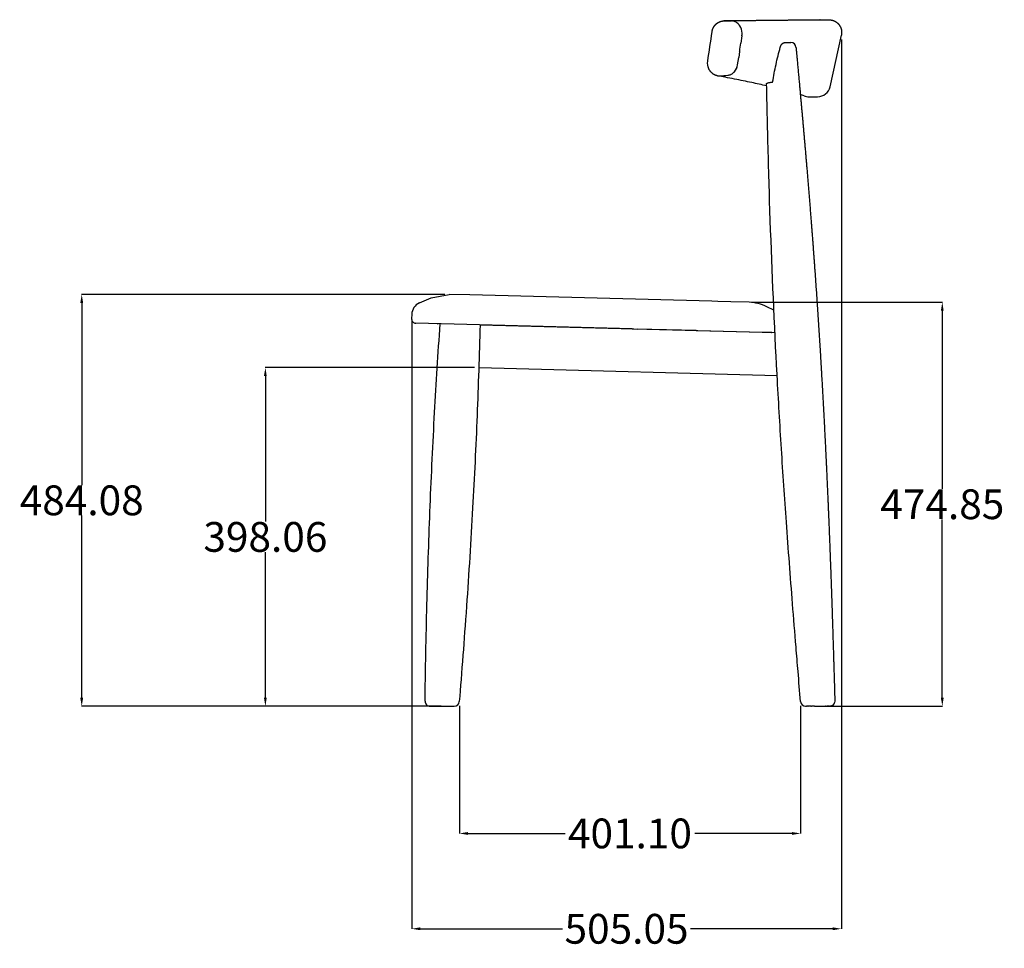
# Model space of a CAD drawing. Units: millimetres. Extents: x -461 to 1963, y -227 to 2151.
# Drawn here: x -461 to 697, y 880 to 1971 of the extents above; entities that cross this region are included whole.
import ezdxf

# ---------------------------------------------------------------- set-up
doc = ezdxf.new("R2010")
doc.units = ezdxf.units.MM
doc.header["$MEASUREMENT"] = 0
doc.layers.add('base', color=7, linetype='Continuous', true_color=0xffffff)
doc.layers.add('QUOTE', color=1, linetype='Continuous')
doc.styles.get("Standard").update_dxf_attribs({"font": 'txt', "height": 35})
doc.dimstyles.get("Standard").update_dxf_attribs({"dimtxt": 0.18, "dimasz": 0.18, "dimexe": 0.18, "dimexo": 0.0625, "dimgap": 0.09, "dimtad": 0, "dimtih": 1, "dimtoh": 1, "dimdec": 4, "dimzin": 0, "dimdsep": 46, "dimtxsty": 'Standard', "dimcen": 0.09, "dimadec": 0, "dimazin": 0, "dimtfac": 1, "dimtdec": 4, "dimtofl": 0, "dimtmove": 0, "dimatfit": 3, "dimfxl": 1, "dimtolj": 1, "dimtzin": 0, "dimarcsym": 0})

# ---------------------------------------------------------------- blocks, each defined once
blk = doc.blocks.new('*D7')
at = {"layer": 'Defpoints', "color": 0, "transparency": 16777216}
for p in [(44, 1648.5), (-387.8, 1164.4), (39.6, 1164.4)]:
    blk.add_point(p, dxfattribs=at)
at = {"layer": 'QUOTE', "lineweight": -2, "transparency": 16777216}
for p, q in [((39, 1648.5), (-388, 1648.5)), ((-387.8, 1638.5), (-387.8, 1424.5)), ((-387.8, 1174.4), (-387.8, 1388.5)), ((34.6, 1164.4), (-388, 1164.4))]:
    blk.add_line(p, q, dxfattribs=at)
at = {"layer": 'QUOTE', "transparency": 16777216}
for points in [[(-389.5, 1638.5), (-386.1, 1638.5), (-387.8, 1648.5)], [(-389.5, 1174.4), (-386.1, 1174.4), (-387.8, 1164.4)]]:
    blk.add_solid(points, dxfattribs=at)
at = {"layer": 'QUOTE', "transparency": 16777216, "insert": (-387.8, 1406.5), "char_height": 35, "attachment_point": 5}
blk.add_mtext('\\A1;484.08', dxfattribs=at)
blk = doc.blocks.new('*D8')
at = {"layer": 'Defpoints', "color": 0, "transparency": 16777216}
for p in [(396.6, 1639.3), (479.8, 1164.4), (623.8, 1164.4)]:
    blk.add_point(p, dxfattribs=at)
at = {"layer": 'QUOTE', "lineweight": -2, "transparency": 16777216}
for p, q in [((401.6, 1639.3), (624, 1639.3)), ((623.8, 1629.3), (623.8, 1419.9)), ((623.8, 1174.4), (623.8, 1383.8)), ((484.8, 1164.4), (624, 1164.4))]:
    blk.add_line(p, q, dxfattribs=at)
at = {"layer": 'QUOTE', "transparency": 16777216}
for points in [[(622.1, 1629.3), (625.4, 1629.3), (623.8, 1639.3)], [(622.1, 1174.4), (625.4, 1174.4), (623.8, 1164.4)]]:
    blk.add_solid(points, dxfattribs=at)
at = {"layer": 'QUOTE', "transparency": 16777216, "insert": (623.8, 1401.9), "char_height": 35, "attachment_point": 5}
blk.add_mtext('\\A1;474.85', dxfattribs=at)
blk = doc.blocks.new('*D9')
at = {"layer": 'Defpoints', "color": 0, "transparency": 16777216}
for p in [(505.1, 1953.2), (0.1, 1622.4), (505.1, 902.9)]:
    blk.add_point(p, dxfattribs=at)
at = {"layer": 'QUOTE', "lineweight": -2, "transparency": 16777216}
for p, q in [((505.1, 1948.2), (505.1, 902.8)), ((0.1, 1617.4), (0.1, 902.8)), ((10.1, 902.9), (177.4, 902.9)), ((495.1, 902.9), (327.8, 902.9))]:
    blk.add_line(p, q, dxfattribs=at)
at = {"layer": 'QUOTE', "transparency": 16777216}
for points in [[(10.1, 904.6), (10.1, 901.3), (0.1, 902.9)], [(495.1, 904.6), (495.1, 901.3), (505.1, 902.9)]]:
    blk.add_solid(points, dxfattribs=at)
at = {"layer": 'QUOTE', "transparency": 16777216, "insert": (252.6, 902.9), "char_height": 35, "attachment_point": 5}
blk.add_mtext('\\A1;505.05', dxfattribs=at)
blk = doc.blocks.new('*D10')
at = {"layer": 'Defpoints', "color": 0, "transparency": 16777216}
for p in [(56.1, 1170), (457.2, 1169.9), (457.2, 1015)]:
    blk.add_point(p, dxfattribs=at)
at = {"layer": 'QUOTE', "lineweight": -2, "transparency": 16777216}
for p, q in [((56.1, 1165), (56.1, 1014.8)), ((457.2, 1164.9), (457.2, 1014.8)), ((66.1, 1015), (180.5, 1015)), ((447.2, 1015), (332.8, 1015))]:
    blk.add_line(p, q, dxfattribs=at)
at = {"layer": 'QUOTE', "transparency": 16777216}
for points in [[(66.1, 1016.6), (66.1, 1013.3), (56.1, 1015)], [(447.2, 1016.6), (447.2, 1013.3), (457.2, 1015)]]:
    blk.add_solid(points, dxfattribs=at)
at = {"layer": 'QUOTE', "transparency": 16777216, "insert": (256.6, 1015), "char_height": 35, "attachment_point": 5}
blk.add_mtext('\\A1;401.10', dxfattribs=at)
blk = doc.blocks.new('*D14')
at = {"layer": 'Defpoints', "color": 0, "transparency": 16777216}
for p in [(78.9, 1562.5), (-171.9, 1164.4), (36.9, 1164.4)]:
    blk.add_point(p, dxfattribs=at)
at = {"layer": 'QUOTE', "lineweight": -2, "transparency": 16777216}
for p, q in [((73.9, 1562.5), (-172.1, 1562.5)), ((-171.9, 1552.5), (-171.9, 1381.5)), ((-171.9, 1174.4), (-171.9, 1345.4)), ((31.9, 1164.4), (-172.1, 1164.4))]:
    blk.add_line(p, q, dxfattribs=at)
at = {"layer": 'QUOTE', "transparency": 16777216}
for points in [[(-173.6, 1552.5), (-170.3, 1552.5), (-171.9, 1562.5)], [(-173.6, 1174.4), (-170.3, 1174.4), (-171.9, 1164.4)]]:
    blk.add_solid(points, dxfattribs=at)
at = {"layer": 'QUOTE', "transparency": 16777216, "insert": (-171.9, 1363.5), "char_height": 35, "attachment_point": 5}
blk.add_mtext('\\A1;398.06', dxfattribs=at)

msp = doc.modelspace()

# ---------------------------------------------------------------- linework, layer by layer
at = {"layer": 'base'}
for p, q in [((367.093, 1969.988), (479.635, 1971.388)), ((376.336, 1969.932), (376.169, 1969.935)), ((376.503, 1969.927), (376.337, 1969.932)), ((380.387, 1968.999), (380.259, 1969.056)), ((380.388, 1968.999), (380.416, 1968.986)), ((380.543, 1968.927), (380.416, 1968.986)), ((380.543, 1968.927), (380.572, 1968.914)), ((380.698, 1968.853), (380.572, 1968.914)), ((380.698, 1968.853), (380.727, 1968.839)), ((380.853, 1968.776), (380.727, 1968.839)), ((380.853, 1968.776), (380.881, 1968.761)), ((381.007, 1968.696), (380.881, 1968.761)), ((381.007, 1968.696), (381.035, 1968.681)), ((381.16, 1968.614), (381.035, 1968.681)), ((381.16, 1968.614), (381.188, 1968.599)), ((381.312, 1968.53), (381.188, 1968.599)), ((381.312, 1968.53), (381.34, 1968.514)), ((381.463, 1968.443), (381.34, 1968.514)), ((381.463, 1968.443), (381.492, 1968.426)), ((381.613, 1968.353), (381.492, 1968.426)), ((381.613, 1968.353), (381.642, 1968.336)), ((381.761, 1968.262), (381.642, 1968.336)), ((381.761, 1968.262), (381.79, 1968.244)), ((381.908, 1968.168), (381.79, 1968.244)), ((381.908, 1968.168), (381.938, 1968.149)), ((382.054, 1968.072), (381.938, 1968.149)), ((382.054, 1968.072), (382.084, 1968.052)), ((382.199, 1967.974), (382.084, 1968.052)), ((382.767, 1967.557), (382.657, 1967.641)), ((382.767, 1967.557), (382.798, 1967.533)), ((382.906, 1967.447), (382.797, 1967.533)), ((479.515, 1971.387), (479.538, 1971.387)), ((479.599, 1971.388), (479.621, 1971.388)), ((479.635, 1971.388), (480.01, 1971.393)), ((480.23, 1971.395), (480.232, 1971.395)), ((480.232, 1971.395), (490.394, 1971.395)), ((382.906, 1967.447), (382.937, 1967.422)), ((383.043, 1967.335), (382.937, 1967.422)), ((383.044, 1967.335), (383.075, 1967.309)), ((383.18, 1967.22), (383.074, 1967.309)), ((383.18, 1967.22), (383.211, 1967.194)), ((383.316, 1967.104), (383.211, 1967.194)), ((383.316, 1967.104), (383.347, 1967.076)), ((383.45, 1966.985), (383.347, 1967.076)), ((383.45, 1966.985), (383.481, 1966.957)), ((383.583, 1966.863), (383.481, 1966.957)), ((383.583, 1966.863), (383.614, 1966.834)), ((383.715, 1966.74), (383.614, 1966.834)), ((383.715, 1966.74), (383.746, 1966.71)), ((383.846, 1966.614), (383.746, 1966.71)), ((383.845, 1966.613), (383.876, 1966.583)), ((383.975, 1966.485), (383.877, 1966.583)), ((383.975, 1966.485), (384.006, 1966.454)), ((385.192, 1965.084), (385.219, 1965.048)), ((385.304, 1964.934), (385.219, 1965.048)), ((385.304, 1964.934), (385.331, 1964.897)), ((385.415, 1964.782), (385.331, 1964.897)), ((385.523, 1964.629), (385.441, 1964.745)), ((385.63, 1964.473), (385.55, 1964.591)), ((385.63, 1964.473), (385.656, 1964.435)), ((385.736, 1964.316), (385.656, 1964.435)), ((385.736, 1964.316), (385.761, 1964.278)), ((388.302, 1952.439), (387.036, 1943.92)), ((388.302, 1952.439), (388.329, 1952.641)), ((438.882, 1944.447), (445.812, 1944.447)), ((491.83, 1892.644), (505.121, 1953.178)), ((505.119, 1953.178), (505.121, 1953.178)), ((385.579, 1934.133), (384.499, 1926.884)), ((385.957, 1936.67), (387.036, 1943.92)), ((383.23, 1918.365), (384.499, 1926.884)), ((378.787, 1909.618), (378.874, 1909.706)), ((378.887, 1909.718), (378.981, 1909.816)), ((378.986, 1909.82), (379.08, 1909.919)), ((379.084, 1909.924), (379.178, 1910.023)), ((379.182, 1910.028), (379.275, 1910.129)), ((379.279, 1910.134), (379.371, 1910.236)), ((380.774, 1912.082), (380.696, 1911.963)), ((382.481, 1915.555), (382.43, 1915.415)), ((375.115, 1907.036), (375.216, 1907.084)), ((375.235, 1907.093), (375.216, 1907.084)), ((375.235, 1907.093), (375.348, 1907.147)), ((375.356, 1907.151), (375.468, 1907.206)), ((375.476, 1907.21), (375.588, 1907.267)), ((375.596, 1907.271), (375.707, 1907.329)), ((375.715, 1907.333), (375.815, 1907.387)), ((9.159, 1638.472), (22.778, 1644.394)), ((22.78, 1644.394), (44.025, 1648.524)), ((359.965, 1640.251), (352.755, 1640.439)), ((375.362, 1639.847), (359.965, 1640.251)), ((396.582, 1639.292), (375.362, 1639.847)), ((417.581, 1634.056), (417.583, 1634.056)), ((425.827, 1629.946), (417.584, 1634.056)), ((0.144, 1625.108), (0.002, 1619.666)), ((259.183, 1607.878), (4.869, 1614.537)), ((30.291, 1613.871), (31.09, 1613.85)), ((427.08, 1603.411), (80.404, 1612.489)), ((259.183, 1607.878), (265.229, 1607.719)), ((334.269, 1605.911), (265.229, 1607.719)), ((334.269, 1605.911), (334.827, 1605.897)), ((397.305, 1604.261), (334.827, 1605.897)), ((397.305, 1604.261), (397.311, 1604.261)), ((423.202, 1603.583), (397.311, 1604.261)), ((423.202, 1603.583), (423.32, 1603.58)), ((427.077, 1603.481), (423.32, 1603.58)), ((30.221, 1563.786), (30.216, 1563.786)), ((78.937, 1562.51), (108.794, 1561.728)), ((108.794, 1561.728), (429.652, 1553.326)), ((21.722, 1164.447), (21.723, 1164.447)), ((21.723, 1164.447), (22.164, 1164.447)), ((22.164, 1164.447), (22.178, 1164.447)), ((22.178, 1164.447), (22.208, 1164.447)), ((22.208, 1164.447), (22.223, 1164.447)), ((22.223, 1164.447), (22.254, 1164.447)), ((22.254, 1164.447), (22.27, 1164.447)), ((22.27, 1164.447), (22.303, 1164.447)), ((22.303, 1164.447), (22.313, 1164.447)), ((22.313, 1164.447), (22.969, 1164.447)), ((22.969, 1164.447), (22.979, 1164.447)), ((22.979, 1164.447), (23.042, 1164.447)), ((23.042, 1164.447), (23.062, 1164.447)), ((23.062, 1164.447), (23.116, 1164.447)), ((23.116, 1164.447), (23.136, 1164.447)), ((23.136, 1164.447), (23.192, 1164.447)), ((23.192, 1164.447), (23.212, 1164.447)), ((23.212, 1164.447), (23.263, 1164.447)), ((23.263, 1164.447), (23.29, 1164.447)), ((23.29, 1164.447), (23.342, 1164.447)), ((23.342, 1164.447), (24.476, 1164.447)), ((24.476, 1164.447), (24.541, 1164.447)), ((24.541, 1164.447), (24.58, 1164.447)), ((24.58, 1164.447), (24.653, 1164.447)), ((24.653, 1164.447), (24.686, 1164.447)), ((24.686, 1164.447), (24.76, 1164.447)), ((24.76, 1164.447), (24.794, 1164.447)), ((24.794, 1164.447), (26.43, 1164.447)), ((26.43, 1164.447), (26.457, 1164.447)), ((26.457, 1164.447), (26.56, 1164.447)), ((26.56, 1164.447), (26.587, 1164.447)), ((26.587, 1164.447), (26.683, 1164.447)), ((26.683, 1164.447), (28.71, 1164.447)), ((28.71, 1164.447), (28.813, 1164.447)), ((28.813, 1164.447), (28.861, 1164.447)), ((28.861, 1164.447), (28.966, 1164.447)), ((28.966, 1164.447), (33.94, 1164.447)), ((33.94, 1164.447), (34.058, 1164.447)), ((34.058, 1164.447), (34.113, 1164.447)), ((34.113, 1164.447), (34.234, 1164.447)), ((34.234, 1164.447), (34.285, 1164.447)), ((34.285, 1164.447), (39.582, 1164.447)), ((39.582, 1164.447), (43.99, 1164.447)), ((43.99, 1164.447), (43.991, 1164.447)), ((43.991, 1164.447), (44.964, 1164.447)), ((44.964, 1164.447), (44.989, 1164.447)), ((44.989, 1164.447), (45.098, 1164.447)), ((45.098, 1164.447), (45.123, 1164.447)), ((45.123, 1164.447), (45.231, 1164.447)), ((45.231, 1164.447), (45.255, 1164.447)), ((45.255, 1164.447), (45.363, 1164.447)), ((45.363, 1164.447), (45.385, 1164.447)), ((45.385, 1164.447), (45.492, 1164.447)), ((45.492, 1164.447), (45.514, 1164.447)), ((45.514, 1164.447), (47.737, 1164.447)), ((47.737, 1164.447), (48.195, 1164.447)), ((48.195, 1164.447), (49.336, 1164.447)), ((49.336, 1164.447), (49.968, 1164.447)), ((49.968, 1164.447), (50.088, 1164.447)), ((50.088, 1164.447), (50.088, 1164.447)), ((50.088, 1164.447), (50.089, 1164.447)), ((463.151, 1164.447), (463.162, 1164.447)), ((463.162, 1164.447), (463.165, 1164.447)), ((463.165, 1164.447), (463.222, 1164.447)), ((463.488, 1164.447), (463.222, 1164.447)), ((463.488, 1164.447), (464.108, 1164.447)), ((465.724, 1164.447), (464.108, 1164.447)), ((465.724, 1164.447), (466.047, 1164.447)), ((468.592, 1164.447), (466.047, 1164.447)), ((468.592, 1164.447), (468.608, 1164.447)), ((469.152, 1164.447), (468.608, 1164.447)), ((469.152, 1164.447), (470.193, 1164.447)), ((470.781, 1164.447), (470.193, 1164.447)), ((470.781, 1164.447), (470.958, 1164.447)), ((473.538, 1164.447), (470.958, 1164.447)), ((473.538, 1164.447), (486.13, 1164.447)), ((486.55, 1164.447), (486.13, 1164.447)), ((486.55, 1164.447), (488.005, 1164.447)), ((490.242, 1164.447), (488.005, 1164.447)), ((490.242, 1164.447), (490.297, 1164.447)), ((490.312, 1164.447), (490.297, 1164.447)), ((490.312, 1164.447), (490.364, 1164.447)), ((490.38, 1164.447), (490.364, 1164.447)), ((490.38, 1164.447), (490.429, 1164.447)), ((490.446, 1164.447), (490.429, 1164.447)), ((490.446, 1164.447), (490.493, 1164.447)), ((490.509, 1164.447), (490.493, 1164.447)), ((490.509, 1164.447), (490.554, 1164.447)), ((490.571, 1164.447), (490.554, 1164.447)), ((490.571, 1164.447), (490.613, 1164.447)), ((490.631, 1164.447), (490.613, 1164.447)), ((490.631, 1164.447), (490.671, 1164.447)), ((490.688, 1164.447), (490.671, 1164.447)), ((490.688, 1164.447), (490.726, 1164.447)), ((490.743, 1164.447), (490.726, 1164.447)), ((490.743, 1164.447), (490.78, 1164.447)), ((490.797, 1164.447), (490.78, 1164.447)), ((490.797, 1164.447), (490.832, 1164.447)), ((490.848, 1164.447), (490.832, 1164.447)), ((490.848, 1164.447), (490.881, 1164.447)), ((490.897, 1164.447), (490.881, 1164.447)), ((490.897, 1164.447), (490.929, 1164.447)), ((490.944, 1164.447), (490.929, 1164.447)), ((490.944, 1164.447), (490.974, 1164.447)), ((490.989, 1164.447), (490.974, 1164.447)), ((490.989, 1164.447), (491.018, 1164.447)), ((491.032, 1164.447), (491.018, 1164.447)), ((491.032, 1164.447), (491.059, 1164.447)), ((491.073, 1164.447), (491.059, 1164.447)), ((491.073, 1164.447), (491.098, 1164.447)), ((491.111, 1164.447), (491.098, 1164.447)), ((491.111, 1164.447), (491.136, 1164.447)), ((491.414, 1164.447), (491.136, 1164.447)), ((491.855, 1164.463), (491.961, 1164.472)), ((492.002, 1164.476), (492.1, 1164.486)), ((492.15, 1164.492), (492.24, 1164.504)), ((492.298, 1164.513), (492.381, 1164.526)), ((493.751, 1164.923), (493.658, 1164.884)), ((493.89, 1164.984), (493.798, 1164.943)), ((494.028, 1165.049), (493.938, 1165.006)), ((494.163, 1165.117), (494.076, 1165.073))]:
    msp.add_line(p, q, dxfattribs=at)
for points in [[(480.23, 1971.395), (367.23, 1969.988), (376.169, 1969.935)], [(424.324, 1898.16), (424.776, 1900.739), (425.242, 1903.318), (425.721, 1905.896), (426.213, 1908.472), (426.72, 1911.045), (427.24, 1913.615), (427.775, 1916.182), (428.325, 1918.744), (428.889, 1921.301), (429.468, 1923.855), (430.063, 1926.403), (430.675, 1928.947), (431.305, 1931.485), (431.953, 1934.018), (432.621, 1936.545), (433.309, 1939.066), (433.396, 1939.365), (433.493, 1939.662), (433.599, 1939.956), (433.714, 1940.246), (433.83, 1940.517), (433.954, 1940.785), (434.086, 1941.048), (434.227, 1941.308), (434.364, 1941.542), (434.508, 1941.773), (434.66, 1941.999), (434.819, 1942.219), (434.902, 1942.329), (434.988, 1942.437), (435.075, 1942.544), (435.165, 1942.649), (435.256, 1942.752), (435.35, 1942.853), (435.445, 1942.952), (435.543, 1943.049), (435.632, 1943.134), (435.722, 1943.217), (435.814, 1943.298), (435.908, 1943.377), (436.003, 1943.454), (436.1, 1943.528), (436.199, 1943.601), (436.3, 1943.671), (436.391, 1943.732), (436.484, 1943.791), (436.578, 1943.847), (436.674, 1943.902), (436.77, 1943.954), (436.868, 1944.004), (436.967, 1944.052), (437.067, 1944.097), (437.167, 1944.139), (437.268, 1944.178), (437.371, 1944.215), (437.474, 1944.249), (437.578, 1944.281), (437.682, 1944.31), (437.788, 1944.336), (437.894, 1944.359), (438.003, 1944.38), (438.113, 1944.398), (438.223, 1944.413), (438.334, 1944.425), (438.445, 1944.435), (438.556, 1944.441), (438.667, 1944.445), (438.778, 1944.447), (438.882, 1944.447)], [(466.823, 1880.906), (466.941, 1880.86), (477.178, 1880.86)], [(352.754, 1640.439), (68.585, 1647.881), (44.025, 1648.524), (44.025, 1648.524)]]:
    msp.add_lwpolyline(points, dxfattribs=at)
for points in [[(359.535, 1905.451), (359.159, 1905.53), (358.785, 1905.62), (358.414, 1905.72), (358.045, 1905.831), (357.638, 1905.967), (357.235, 1906.116), (356.836, 1906.278), (356.444, 1906.452), (356.056, 1906.638), (355.675, 1906.835), (355.305, 1907.042), (354.941, 1907.26), (354.589, 1907.485), (354.243, 1907.722), (353.904, 1907.968), (353.572, 1908.224), (353.251, 1908.487), (352.937, 1908.76), (352.631, 1909.042), (352.333, 1909.332), (352.043, 1909.632), (351.763, 1909.938), (351.494, 1910.249), (351.233, 1910.567), (350.984, 1910.889), (350.743, 1911.217), (350.512, 1911.552), (350.29, 1911.893), (350.077, 1912.239), (349.873, 1912.591), (349.679, 1912.947), (349.494, 1913.309), (349.318, 1913.677, -0.14575433), (348.026, 1922.729)], [(417.336, 1893.62, 0.00362776), (399.756, 1897.461, 0.00164872), (389.863, 1899.516, 0.00150865), (379.487, 1901.603, 0.00138675), (368.66, 1903.716), (359.709, 1905.417)], [(497.447, 1170.621, -0.31388099), (493.694, 1164.882), (491.45, 1164.447)]]:
    msp.add_lwpolyline(points, format="xyb", dxfattribs=at)
for centre, radius, start, end in [((367.157, 1959.851), 10.138, 89.585444, 90.708347), ((376.095, 1959.74), 10.195, 88.635161, 88.641366), ((376.066, 1959.509), 10.427, 66.289154, 87.596609), ((375.325, 1958.014), 12.102, 52.708157, 55.388046), ((480.232, 1956.395), 15, 90.637841, 91.259923), ((-66434.101, 11898.233), 67523.057, 351.50433152, 351.53399302), ((374.143, 1956.719), 13.858, 37.129814, 44.626567), ((373.706, 1956.365), 14.42, 35.527692, 35.709682), ((373.709, 1956.368), 14.416, 34.779528, 34.961987), ((371.4, 1955.063), 17.063, 2.054667, 32.686469), ((371.908, 1955.317), 16.502, 17.340601, 30.249469), ((370.351, 1954.893), 18.118, 352.860397, 2.473033), ((445.763, 1940.35), 4.096, 89.290658, 89.324463), ((445.814, 1938.447), 6, 5.30422, 90.000017), ((-68494.331, 12189.564), 69639.184, 351.5315242, 351.53257934), ((-68519.669, 12193.336), 69664.801, 351.53257934, 351.53363408), ((368.647, 1919.785), 14.36, 315.417637, 315.488712), ((368.546, 1919.884), 14.501, 316.028062, 316.053291), ((368.444, 1919.98), 14.641, 316.589646, 316.614329), ((368.693, 1919.744), 14.298, 317.164215, 317.189182), ((368.628, 1919.804), 14.386, 317.736697, 317.761199), ((368.562, 1919.864), 14.475, 318.306383, 318.330422), ((366.756, 1921.204), 16.717, 319.013984, 350.222278), ((366.714, 1921.146), 16.729, 327.206641, 339.955718), ((361.536, 1915.581), 10.326, 258.824985, 273.692445), ((361.538, 1915.604), 10.349, 273.676457, 275.673488), ((-556.904, 12782.474), 10915.961, 274.831817, 274.8795318), ((370.509, 1916.949), 10.93, 275.826282, 294.91941), ((370.123, 1917.874), 11.931, 295.967885, 296.010501), ((370.081, 1917.959), 12.027, 296.608921, 296.651406), ((370.036, 1918.047), 12.126, 297.246909, 297.288977), ((369.992, 1918.132), 12.221, 297.878998, 297.920514), ((369.624, 1918.729), 12.922, 298.628086, 315.162116), ((477.179, 1895.86), 15, 270, 347.616534), ((427.338, 1787.504), 100.374, 70.162101, 72.873133), ((466.941, 1895.86), 15, 248.322383, 269.992959), ((15.139, 1624.716), 15, 113.500001, 178.5), ((395.274, 1589.309), 50, 63.502062, 88.5), ((5, 1619.535), 5, 178.498603, 268.502172), ((21.721, 1170.447), 6, 179.085376, 270.000001), ((50.089, 1170.447), 6, 269.999992, 355.469372), ((463.15, 1170.447), 6, 184.772052, 270.000013), ((491.414, 1170.416), 5.969, 270, 271.296741), ((491.414, 1170.416), 5.969, 271.296741, 272.030365), ((491.45, 1170.447), 6, 271.052131, 291.963081), ((491.414, 1170.416), 5.969, 272.030365, 272.60562), ((491.414, 1170.416), 5.969, 272.60562, 272.817233), ((491.414, 1170.416), 5.969, 272.817235, 273.926447), ((491.414, 1170.416), 5.97, 273.926446, 274.235321), ((491.414, 1170.416), 5.97, 275.259027, 275.659188), ((491.414, 1170.417), 5.97, 276.60315, 277.088422), ((491.414, 1170.417), 5.97, 277.958587, 278.522598), ((491.414, 1170.417), 5.971, 279.325091, 279.961286), ((491.413, 1170.419), 5.973, 279.962065, 292.073748), ((491.412, 1170.423), 5.976, 293.037578, 293.532792), ((491.412, 1170.424), 5.977, 294.496149, 295.000067), ((491.411, 1170.424), 5.978, 295.954106, 296.474188), ((491.403, 1170.437), 5.993, 297.425599, 334.117122), ((491.39, 1170.445), 6.008, 334.10295, 340.456745)]:
    msp.add_arc(centre, radius, start, end, dxfattribs=at)
for points, weights, knots in [([(353.184, 1957.322), (353.215, 1957.53), (353.25, 1957.737), (353.29, 1957.944), (353.329, 1958.15), (353.372, 1958.356), (353.42, 1958.56), (353.514, 1958.967), (353.624, 1959.37), (353.751, 1959.769), (353.877, 1960.167), (354.019, 1960.559), (354.177, 1960.945), (354.336, 1961.335), (354.511, 1961.718), (354.701, 1962.093), (354.749, 1962.187), (354.798, 1962.281), (354.848, 1962.375), (354.898, 1962.469), (354.949, 1962.562), (355.001, 1962.655), (355.105, 1962.84), (355.213, 1963.023), (355.324, 1963.203), (355.547, 1963.563), (355.784, 1963.913), (356.036, 1964.253), (356.289, 1964.594), (356.556, 1964.923), (356.837, 1965.241), (357.121, 1965.562), (357.42, 1965.871), (357.731, 1966.166), (357.81, 1966.241), (357.89, 1966.314), (357.97, 1966.387), (358.05, 1966.46), (358.132, 1966.532), (358.214, 1966.603), (358.377, 1966.744), (358.544, 1966.882), (358.714, 1967.016), (358.742, 1967.038), (358.771, 1967.06), (358.827, 1967.104), (358.859, 1967.129), (358.895, 1967.156), (359.178, 1967.372), (359.469, 1967.577), (359.768, 1967.771), (360.132, 1968.008), (360.508, 1968.227), (360.893, 1968.429), (361.282, 1968.633), (361.681, 1968.818), (362.089, 1968.984), (362.191, 1969.026), (362.295, 1969.067), (362.399, 1969.106), (362.502, 1969.145), (362.606, 1969.183), (362.711, 1969.22), (362.919, 1969.293), (363.13, 1969.362), (363.342, 1969.425), (363.765, 1969.551), (364.193, 1969.656), (364.627, 1969.741), (365.061, 1969.825), (365.499, 1969.888), (365.94, 1969.929), (366.303, 1969.964), (366.667, 1969.983), (367.031, 1969.987)], [1, 0.999868002679, 0.999868002679, 1, 0.999867253045, 0.999867253045, 1, 0.999469406605, 0.999469406605, 1, 0.999460543907, 0.999460543907, 1, 0.999439739805, 0.999439739805, 1, 0.999963816472, 0.999963816472, 1, 0.999963437845, 0.999963437845, 1, 0.999852999618, 0.999852999618, 1, 0.999402800663, 0.999402800663, 1, 0.999381421309, 0.999381421309, 1, 0.999348096987, 0.999348096987, 1, 0.999957669152, 0.999957669152, 1, 0.999957296814, 0.999957296814, 1, 0.99982805841, 0.99982805841, 1, 1, 1, 1, 1, 1, 0.999523335658, 0.999523335658, 1, 0.999273142281, 0.999273142281, 1, 0.999237845666, 0.999237845666, 1, 0.999950934876, 0.999950934876, 1, 0.999950790303, 0.999950790303, 1, 0.9998028198, 0.9998028198, 1, 0.999205403614, 0.999205403614, 1, 0.999192943854, 0.999192943854, 1, 0.999449749215, 0.999449749215, 1], [0, 0, 0, 0, 0.63056761, 0.63056761, 0.63056761, 1.26096944, 1.26096944, 1.26096944, 2.51401695, 2.51401695, 2.51401695, 3.76597895, 3.76597895, 3.76597895, 5.02778598, 5.02778598, 5.02778598, 5.34609249, 5.34609249, 5.34609249, 5.66520836, 5.66520836, 5.66520836, 6.301413, 6.301413, 6.301413, 7.57001982, 7.57001982, 7.57001982, 8.84252915, 8.84252915, 8.84252915, 10.12957176, 10.12957176, 10.12957176, 10.45481752, 10.45481752, 10.45481752, 10.78009218, 10.78009218, 10.78009218, 11.42920188, 11.42920188, 11.42920188, 11.54631529, 11.54631529, 11.66270907, 11.66270907, 11.66270907, 12.73056222, 12.73056222, 12.73056222, 14.03391279, 14.03391279, 14.03391279, 15.35317906, 15.35317906, 15.35317906, 15.68615146, 15.68615146, 15.68615146, 16.01858435, 16.01858435, 16.01858435, 16.68184994, 16.68184994, 16.68184994, 18.00579516, 18.00579516, 18.00579516, 19.33319417, 19.33319417, 19.33319417, 20.42632679, 20.42632679, 20.42632679, 20.42632679]), ([(490.47, 1971.395), (495.656, 1971.085), (499.534, 1969.059), (502.159, 1965.795), (505.056, 1962.193), (506.113, 1957.693), (505.121, 1953.178)], [1, 1, 1, 1, 0.934574657897, 0.934574657897, 1], [0.0000964, 0.0000964, 0.0000964, 0.0000964, 12.77026626, 12.77026626, 12.77026626, 26.17223855, 26.17223855, 26.17223855, 26.17223855]), ([(451.789, 1938.997), (453.263, 1922.991), (455.762, 1895.978), (459.211, 1857.946), (462.042, 1825.91), (465.511, 1785.4), (469.569, 1735.501), (472.556, 1695.596), (474.014, 1675.186), (476.321, 1642.894), (478.455, 1610.59), (480.416, 1578.275), (480.948, 1569.503), (481.469, 1560.73), (481.976, 1551.956)], [1, 1, 1, 1, 1, 1, 1, 1, 1, 0.999990455201, 0.999990455201, 1, 0.999999330381, 0.999999330381, 1], [0, 0, 0, 0, 48.21971111, 81.38719932, 114.56290769, 144.7016744, 203.36411179, 264.75153672, 264.75153672, 264.75153672, 361.87367148, 361.87367148, 361.87367148, 388.23905428, 388.23905428, 388.23905428, 388.23905428]), ([(481.976, 1551.956), (483.634, 1523.283), (485.164, 1494.603), (486.567, 1465.917), (487.09, 1455.215), (488.14, 1433.047), (490.129, 1388), (492.425, 1329.813), (494.472, 1269.571), (496.117, 1216.187), (496.981, 1186.647), (497.447, 1170.622)], [1, 0.999993384805, 0.999993384805, 1, 1, 1, 1, 1, 1, 1, 1, 1], [0, 0, 0, 0, 86.1615293, 86.1615293, 86.1615293, 118.30709374, 152.73889252, 221.43263613, 293.00530762, 333.56689009, 381.66284851, 381.66284851, 381.66284851, 381.66284851])]:
    msp.add_rational_spline(points, weights, degree=3, knots=knots, dxfattribs=at)
for points, knots in [([(417.281, 1896.234), (417.28, 1896.279), (417.301, 1896.374), (417.394, 1896.515), (417.545, 1896.649), (417.75, 1896.779), (418.015, 1896.913), (418.487, 1897.103), (419.231, 1897.329), (420.25, 1897.564), (421.473, 1897.788), (422.843, 1897.989), (423.825, 1898.106), (424.324, 1898.16)], [0, 0, 0, 0, 0.1346095, 0.28484877, 0.50272315, 0.73460307, 1.01184941, 1.39252934, 2.26029986, 3.343324, 4.52942602, 5.98914592, 7.49619814, 7.49619814, 7.49619814, 7.49619814]), ([(429.652, 1553.326), (429.255, 1560.669), (428.867, 1568.012), (428.488, 1575.356), (425.317, 1636.708), (422.811, 1696.919), (419.86, 1789.096), (419.03, 1819.649), (417.972, 1864.234), (417.63, 1879.653), (417.281, 1896.234)], [0, 0, 0, 0, 22.06073471, 22.06073471, 22.06073471, 207.91596234, 207.91596234, 301.07383092, 301.07383092, 344.87014935, 344.87014935, 344.87014935, 344.87014935]), ([(15.722, 1170.543), (15.894, 1181.287), (16.25, 1202.454), (17.02, 1242.597), (18.544, 1308.334), (20.347, 1363.634), (21.802, 1399.954), (23.27, 1436.585), (25.013, 1473.218), (28.95, 1544.504), (31.115, 1579.156), (33.518, 1613.787)], [0, 0, 0, 0, 32.23535514, 63.51115175, 120.45043451, 229.49694986, 229.49694986, 229.49694986, 339.64007004, 339.64007004, 443.89635762, 443.89635762, 443.89635762, 443.89635762]), ([(80.406, 1612.559), (79.477, 1577.114), (78.316, 1541.671), (75.451, 1470.018), (73.736, 1433.793), (71.741, 1397.576), (69.622, 1359.11), (67.184, 1320.644), (63.009, 1260.878), (61.596, 1241.705), (58.79, 1204.526), (57.364, 1186.297), (56.071, 1169.975)], [2.60906619, 2.60906619, 2.60906619, 2.60906619, 109.11937516, 109.11937516, 218.01019964, 218.01019964, 218.01019964, 320.93572891, 320.93572891, 377.96221535, 377.96221535, 445.35139152, 445.35139152, 445.35139152, 445.35139152]), ([(457.171, 1169.948), (456.185, 1181.76), (454.402, 1203.121), (451.237, 1241.447), (446.509, 1299.947), (440.62, 1377.602), (434.582, 1467.07), (431.207, 1524.553), (429.652, 1553.326)], [0, 0, 0, 0, 35.55990166, 64.30493641, 115.36814188, 211.63456429, 297.93577391, 384.37998117, 384.37998117, 384.37998117, 384.37998117])]:
    msp.add_open_spline(points, degree=3, knots=knots, dxfattribs=at)
msp.add_open_spline([(463.151, 1164.447), (463.15, 1164.447), (463.15, 1164.447), (463.151, 1164.447)], degree=3, dxfattribs=at)

# ---------------------------------------------------------------- dimensions: what is measured, and where the dimension line sits
at = {"layer": 'QUOTE'}
for base, p1, p2, picture, middle in [((505.121, 902.945), (0.073, 1622.387), (505.121, 1953.178), '*D9', (252.597, 902.945)), ((457.171, 1014.971), (56.071, 1169.975), (457.171, 1169.948), '*D10', (256.621, 1014.971))]:
    dim = msp.add_linear_dim(base=base, p1=p1, p2=p2, dimstyle='Standard', override={"dimtxt": 35, "dimasz": 10, "dimexo": 5, "dimdec": 2, "dimclrd": 256, "dimclre": 256, "dimclrt": 256, "dimadec": 2, "dimtdec": 2, "dimtmove": 2}, dxfattribs=at)
    dim.commit()
    dim.dimension.update_dxf_attribs({"geometry": picture, "text_midpoint": middle})
for base, p1, p2, picture, middle in [((-387.812, 1164.447), (44.025, 1648.524), (39.582, 1164.447), '*D7', (-387.812, 1406.485)), ((623.77328, 1164.4467), (396.58311, 1639.29172), (479.83378, 1164.4467), '*D8', (623.77328, 1401.86921)), ((-171.929, 1164.447), (78.937, 1562.51), (36.934, 1164.447), '*D14', (-171.929, 1363.478))]:
    dim = msp.add_linear_dim(base=base, p1=p1, p2=p2, angle=90, dimstyle='Standard', override={"dimtxt": 35, "dimasz": 10, "dimexo": 5, "dimdec": 2, "dimclrd": 256, "dimclre": 256, "dimclrt": 256, "dimadec": 2, "dimtdec": 2, "dimtmove": 2}, dxfattribs=at)
    dim.commit()
    dim.dimension.update_dxf_attribs({"geometry": picture, "text_midpoint": middle})

doc.saveas('drawing.dxf')
